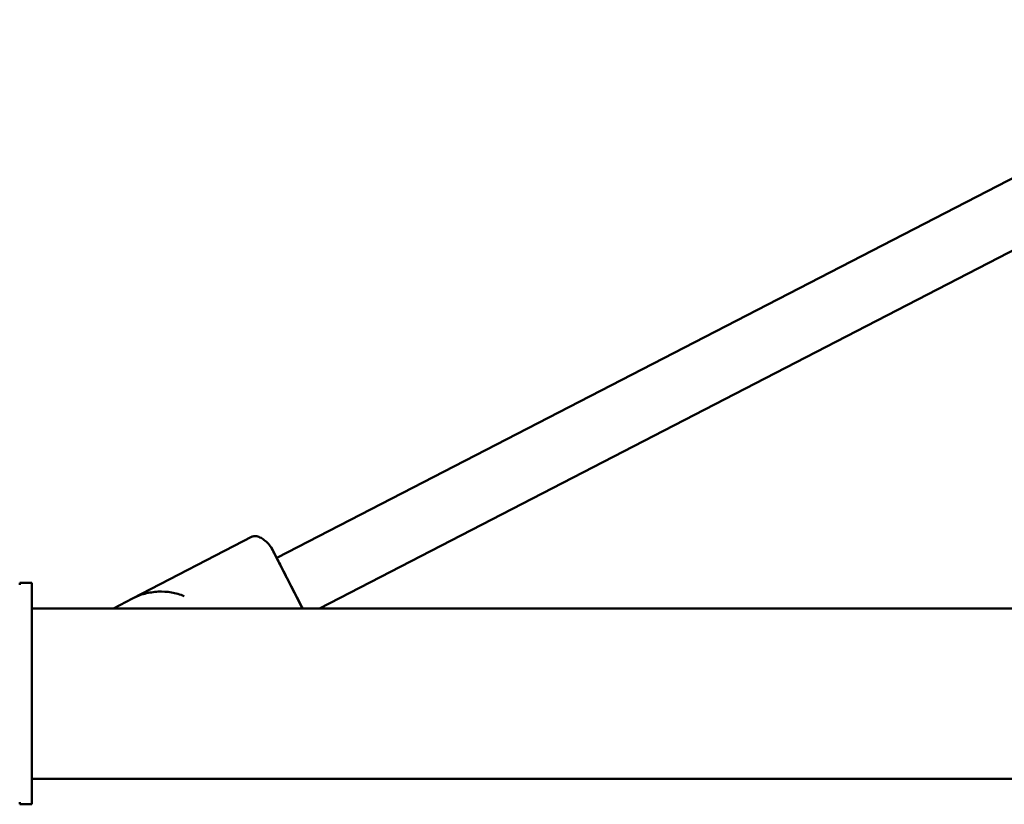
# Model space of a CAD drawing. Units: millimetres. Extents: x -245 to 9155, y 1150 to 5150.
# Drawn here: x 5539 to 5784, y 2688 to 2883 of the extents above; entities that cross this region are included whole.
import ezdxf

# ---------------------------------------------------------------- set-up
doc = ezdxf.new("R2010")
doc.units = ezdxf.units.MM
doc.header["$LTSCALE"] = 15
doc.layers.add('Viditelná (ISO)', color=7, linetype='Continuous', lineweight=50)

# ---------------------------------------------------------------- blocks, each defined once
blk = doc.blocks.new('VVZ-M3-02')
at = {"layer": 'Viditelná (ISO)'}
for p, q in [((6107.06, -2266.52), (5847.87, -2400.29)), ((6110.94, -2282.52), (5858.52, -2412.8)), ((5812, -2410.37), (5841.8, -2394.98)), ((5846.5, -2397.62), (5854.33, -2412.8)), ((5787, -2406.5), (5784, -2406.5)), ((5784, -2407), (5784, -2406.5)), ((5787, -2406.5), (5787, -2461.5)), ((5812, -2410.37), (5807.28, -2412.8)), ((5824.89, -2409.76), (5824.89, -2409.76)), ((5787, -2412.8), (7831, -2412.8)), ((5787, -2455.2), (7831, -2455.2)), ((5784, -2461.5), (5784, -2461)), ((5787, -2461.5), (5784, -2461.5))]:
    blk.add_line(p, q, dxfattribs=at)
for points, knots in [([(5846.5, -2397.62), (5846.22, -2397.25), (5845.9, -2396.88), (5845.23, -2396.21), (5844.88, -2395.89), (5844.16, -2395.38), (5843.8, -2395.18), (5843.12, -2394.91), (5842.8, -2394.84), (5842.32, -2394.82), (5842.13, -2394.85), (5841.91, -2394.93), (5841.86, -2394.95), (5841.8, -2394.98)], [0, 0, 0, 0, 0.2, 0.2, 0.4, 0.4, 0.6, 0.6, 0.8, 0.8, 0.946774, 0.946774, 1, 1, 1, 1]), ([(5851.54, -2407.4), (5851.16, -2406.67), (5850.79, -2405.94), (5850.05, -2404.51), (5849.69, -2403.82), (5849.13, -2402.73), (5848.91, -2402.3), (5848.43, -2401.38), (5848.18, -2400.89), (5847.72, -2399.99), (5847.51, -2399.59), (5847.15, -2398.89), (5847, -2398.6), (5846.75, -2398.11), (5846.65, -2397.93), (5846.53, -2397.69), (5846.5, -2397.62), (5846.5, -2397.62)], [-3.458617, -3.458617, -3.458617, -3.458617, -3.211911, -3.211911, -2.965211, -2.965211, -2.800837, -2.800837, -2.586533, -2.586533, -2.372209, -2.372209, -2.157915, -2.157915, -1.943593, -1.943593, -1.729309, -1.729309, -1.729309, -1.729309]), ([(5854.33, -2412.8), (5854.14, -2412.43), (5853.93, -2412.04), (5853.39, -2410.98), (5853.03, -2410.28), (5852.29, -2408.86), (5851.92, -2408.13), (5851.54, -2407.4)], [-0.6445601, -0.6445601, -0.6445601, -0.6445601, -0.4934079, -0.4934079, -0.2467075, -0.2467075, -0.000001, -0.000001, -0.000001, -0.000001]), ([(5812, -2410.37), (5812.98, -2409.86), (5814.02, -2409.45), (5816.17, -2408.88), (5817.27, -2408.71), (5819.49, -2408.6), (5820.6, -2408.67), (5822.79, -2409.04), (5823.86, -2409.34), (5824.89, -2409.76)], [0, 0, 0, 0, 0.25, 0.25, 0.5, 0.5, 0.75, 0.75, 1, 1, 1, 1])]:
    blk.add_open_spline(points, degree=3, knots=knots, dxfattribs=at)

msp = doc.modelspace()

# ---------------------------------------------------------------- block references
msp.add_blockref('VVZ-M3-02', (-245, 5150))

doc.saveas('drawing.dxf')
